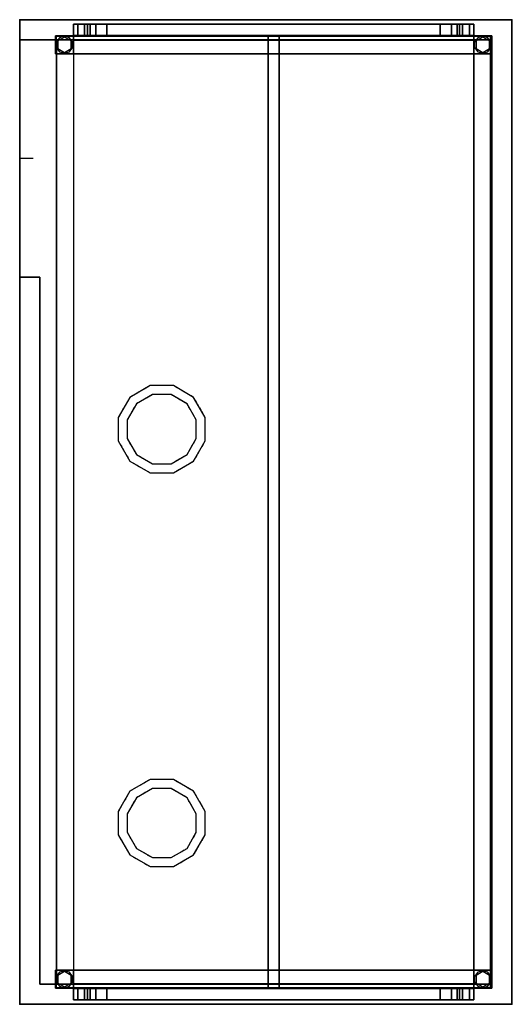
# Model space of a CAD drawing. Extents: x 0 to 1101, y -1890 to 310.
import ezdxf

# ---------------------------------------------------------------- set-up
doc = ezdxf.new("R2010")
doc.units = 0
doc.header["$LTSCALE"] = 25
doc.header["$MEASUREMENT"] = 0
doc.linetypes.add('CONTINUA', pattern=[0])
doc.linetypes.add('NASCOSTA', pattern=[0.375, 0.25, -0.125])
for name, color, linetype in [('IQ_200_2D', 1, 'CONTINUOUS'), ('IQ_200_3D', 1, 'CONTINUOUS'), ('IQ_204_2D', 7, 'CONTINUA'), ('IQ_204_3D', 7, 'CONTINUOUS'), ('IQ_HIDDEN_3D', 4, 'CONTINUOUS'), ('IQ_INS_3D', 3, 'CONTINUOUS')]:
    doc.layers.add(name, color=color, linetype=linetype)

msp = doc.modelspace()

# ---------------------------------------------------------------- linework, layer by layer
at = {"layer": 'IQ_200_2D'}
msp.add_lwpolyline([(0, 310), (0, -1890), (1100, -1890), (1100, 310)], close=True, dxfattribs=at)
at = {"layer": 'IQ_200_3D'}
for p, q in [((1100, 310, 850), (1100, -1890, 850)), ((1055, 265, 875), (1055, -1845, 875)), ((45, -265, 875), (45, -1845, 875))]:
    msp.add_line(p, q, dxfattribs=at)
at = {"layer": 'IQ_200_3D', "elevation": 1510}
for points in [[(120, 275), (145, 275), (145, 300), (120, 300)], [(1015, 275), (990, 275), (990, 300), (1015, 300)], [(120, -1855), (145, -1855), (145, -1880), (120, -1880)], [(1015, -1855), (990, -1855), (990, -1880), (1015, -1880)]]:
    msp.add_lwpolyline(points, dxfattribs=at)
at = {"layer": 'IQ_200_3D', "elevation": 20}
for points in [[(118.2, 259.9), (111.2, 269.5), (100, 273.1), (88.8, 269.5), (81.8, 259.9), (81.8, 248.1), (88.8, 238.5), (100, 234.9), (111.2, 238.5), (118.2, 248.1)], [(1053.2, 259.9), (1046.2, 269.5), (1035, 273.1), (1023.8, 269.5), (1016.8, 259.9), (1016.8, 248.1), (1023.8, 238.5), (1035, 234.9), (1046.2, 238.5), (1053.2, 248.1)], [(118.2, -1828.1), (111.2, -1818.5), (100, -1814.9), (88.8, -1818.5), (81.8, -1828.1), (81.8, -1839.9), (88.8, -1849.5), (100, -1853.1), (111.2, -1849.5), (118.2, -1839.9)], [(1053.2, -1828.1), (1046.2, -1818.5), (1035, -1814.9), (1023.8, -1818.5), (1016.8, -1828.1), (1016.8, -1839.9), (1023.8, -1849.5), (1035, -1853.1), (1046.2, -1849.5), (1053.2, -1839.9)]]:
    msp.add_lwpolyline(points, close=True, dxfattribs=at)
at = {"layer": 'IQ_200_3D'}
for points in [[(115, 262.7), (100, 271.3), (85, 262.7), (85, 245.3), (100, 236.7), (115, 245.3)], [(1050, 262.7), (1035, 271.3), (1020, 262.7), (1020, 245.3), (1035, 236.7), (1050, 245.3)], [(115, -1825.3), (100, -1816.7), (85, -1825.3), (85, -1842.7), (100, -1851.3), (115, -1842.7)], [(1050, -1825.3), (1035, -1816.7), (1020, -1825.3), (1020, -1842.7), (1035, -1851.3), (1050, -1842.7)]]:
    msp.add_lwpolyline(points, close=True, dxfattribs=at)
for points, invisible_edges in [([(0, 310, 910), (0, 310, 850), (1100, 310, 850), (1100, 310, 910)], 4), ([(0, 310, 910), (1100, 310, 910), (1055, 265, 910), (0, 265, 910)], 15), ([(0, 265, 850), (0, 265, 910), (0, 310, 910), (0, 310, 850)], 1), ([(1055, 265, 910), (1055, -1845, 910), (1100, -1890, 910), (1100, 310, 910)], 10), ([(0, 265, 875), (0, 265, 850), (0, -265, 850), (0, -265, 875)], 5), ([(0, -265, 910), (0, -1890, 910), (45, -1845, 910), (45, -265, 910)], 2), ([(0, -265, 850), (0, -1890, 850), (0, -1890, 910), (0, -265, 910)], 8), ([(0, -1890, 910), (1100, -1890, 910), (1055, -1845, 910), (45, -1845, 910)], 15), ([(0, -1890, 910), (0, -1890, 850), (1100, -1890, 850), (1100, -1890, 910)], 4)]:
    msp.add_3dface(points, dxfattribs=dict(at, invisible_edges=invisible_edges))
for points in [[(120, 300, 1510), (120, 275, 1510), (130, 275, 1547.5), (130, 300, 1547.5)], [(145, 300, 1510), (151.7, 300, 1535), (130, 300, 1547.5), (120, 300, 1510)], [(151.7, 300, 1535), (170, 300, 1553.3), (157.5, 300, 1575), (130, 300, 1547.5)], [(130, 300, 1547.5), (130, 275, 1547.5), (157.5, 275, 1575), (157.5, 300, 1575)], [(145, 275, 1510), (151.7, 275, 1535), (151.7, 300, 1535), (145, 300, 1510)], [(151.7, 275, 1535), (170, 275, 1553.3), (170, 300, 1553.3), (151.7, 300, 1535)], [(170, 300, 1553.3), (195, 300, 1560), (195, 300, 1585), (157.5, 300, 1575)], [(157.5, 300, 1575), (157.5, 275, 1575), (195, 275, 1585), (195, 300, 1585)], [(170, 275, 1553.3), (195, 275, 1560), (195, 300, 1560), (170, 300, 1553.3)], [(977.5, 300, 1575), (977.5, 275, 1575), (940, 275, 1585), (940, 300, 1585)], [(965, 300, 1553.3), (940, 300, 1560), (940, 300, 1585), (977.5, 300, 1575)], [(965, 275, 1553.3), (940, 275, 1560), (940, 300, 1560), (965, 300, 1553.3)], [(983.3, 300, 1535), (965, 300, 1553.3), (977.5, 300, 1575), (1005, 300, 1547.5)], [(983.3, 275, 1535), (965, 275, 1553.3), (965, 300, 1553.3), (983.3, 300, 1535)], [(1005, 300, 1547.5), (1005, 275, 1547.5), (977.5, 275, 1575), (977.5, 300, 1575)], [(990, 275, 1510), (983.3, 275, 1535), (983.3, 300, 1535), (990, 300, 1510)], [(990, 300, 1510), (983.3, 300, 1535), (1005, 300, 1547.5), (1015, 300, 1510)], [(1015, 300, 1510), (1015, 275, 1510), (1005, 275, 1547.5), (1005, 300, 1547.5)], [(1055, 265, 910), (1055, 265, 875), (0, 265, 875), (0, 265, 910)], [(1015, 273, 1445), (1052.5, 273, 1470), (82.5, 273, 1470), (120, 273, 1445)], [(82.5, 273, 1470), (120, 273, 1445), (120, -1853, 1445), (82.5, -1853, 1470)], [(120, 275, 1510), (145, 275, 1510), (151.7, 275, 1535), (130, 275, 1547.5)], [(1015, 273, 1445), (120, 273, 1445), (120, -1853, 1445), (1015, -1853, 1445)], [(130, 275, 1547.5), (151.7, 275, 1535), (170, 275, 1553.3), (157.5, 275, 1575)], [(157.5, 275, 1575), (170, 275, 1553.3), (195, 275, 1560), (195, 275, 1585)], [(977.5, 275, 1575), (965, 275, 1553.3), (940, 275, 1560), (940, 275, 1585)], [(1005, 275, 1547.5), (983.3, 275, 1535), (965, 275, 1553.3), (977.5, 275, 1575)], [(1015, 275, 1510), (990, 275, 1510), (983.3, 275, 1535), (1005, 275, 1547.5)], [(1052.5, 273, 1470), (1015, 273, 1445), (1015, -1853, 1445), (1052.5, -1853, 1470)], [(45, -265, 910), (45, -265, 875), (0, -265, 875), (0, -265, 910)], [(1055, -1845, 910), (1055, -1845, 875), (45, -1845, 875), (45, -1845, 910)], [(1015, -1853, 1445), (1052.5, -1853, 1470), (82.5, -1853, 1470), (120, -1853, 1445)], [(120, -1855, 1510), (145, -1855, 1510), (151.7, -1855, 1535), (130, -1855, 1547.5)], [(120, -1880, 1510), (120, -1855, 1510), (130, -1855, 1547.5), (130, -1880, 1547.5)], [(130, -1880, 1547.5), (130, -1855, 1547.5), (157.5, -1855, 1575), (157.5, -1880, 1575)], [(130, -1855, 1547.5), (151.7, -1855, 1535), (170, -1855, 1553.3), (157.5, -1855, 1575)], [(145, -1855, 1510), (151.7, -1855, 1535), (151.7, -1880, 1535), (145, -1880, 1510)], [(151.7, -1855, 1535), (170, -1855, 1553.3), (170, -1880, 1553.3), (151.7, -1880, 1535)], [(157.5, -1880, 1575), (157.5, -1855, 1575), (195, -1855, 1585), (195, -1880, 1585)], [(157.5, -1855, 1575), (170, -1855, 1553.3), (195, -1855, 1560), (195, -1855, 1585)], [(170, -1855, 1553.3), (195, -1855, 1560), (195, -1880, 1560), (170, -1880, 1553.3)], [(965, -1855, 1553.3), (940, -1855, 1560), (940, -1880, 1560), (965, -1880, 1553.3)], [(977.5, -1855, 1575), (965, -1855, 1553.3), (940, -1855, 1560), (940, -1855, 1585)], [(977.5, -1880, 1575), (977.5, -1855, 1575), (940, -1855, 1585), (940, -1880, 1585)], [(983.3, -1855, 1535), (965, -1855, 1553.3), (965, -1880, 1553.3), (983.3, -1880, 1535)], [(1005, -1855, 1547.5), (983.3, -1855, 1535), (965, -1855, 1553.3), (977.5, -1855, 1575)], [(1005, -1880, 1547.5), (1005, -1855, 1547.5), (977.5, -1855, 1575), (977.5, -1880, 1575)], [(1015, -1855, 1510), (990, -1855, 1510), (983.3, -1855, 1535), (1005, -1855, 1547.5)], [(990, -1855, 1510), (983.3, -1855, 1535), (983.3, -1880, 1535), (990, -1880, 1510)], [(1015, -1880, 1510), (1015, -1855, 1510), (1005, -1855, 1547.5), (1005, -1880, 1547.5)], [(145, -1880, 1510), (151.7, -1880, 1535), (130, -1880, 1547.5), (120, -1880, 1510)], [(151.7, -1880, 1535), (170, -1880, 1553.3), (157.5, -1880, 1575), (130, -1880, 1547.5)], [(170, -1880, 1553.3), (195, -1880, 1560), (195, -1880, 1585), (157.5, -1880, 1575)], [(965, -1880, 1553.3), (940, -1880, 1560), (940, -1880, 1585), (977.5, -1880, 1575)], [(983.3, -1880, 1535), (965, -1880, 1553.3), (977.5, -1880, 1575), (1005, -1880, 1547.5)], [(990, -1880, 1510), (983.3, -1880, 1535), (1005, -1880, 1547.5), (1015, -1880, 1510)]]:
    msp.add_3dface(points, dxfattribs=at)
at = {"layer": 'IQ_204_2D'}
for p, q in [((120, 300), (120, -1880)), ((1015, 300), (120, 300)), ((1015, 300), (1015, -1880)), ((1055, 265), (0, 265)), ((82.5, 265), (82.5, -1845)), ((555, 265), (555, -1845)), ((580, 265), (580, -1845)), ((30, 0), (0, 0)), ((45, -265), (0, -265)), ((1015, -1880), (120, -1880))]:
    msp.add_line(p, q, dxfattribs=at)
msp.add_lwpolyline([(1055, 265), (1055, -1845), (45, -1845), (45, -265)], dxfattribs=at)
at = {"layer": 'IQ_204_2D', "linetype": 'NASCOSTA'}
for points in [[(414.8, -578.9), (388.7, -533.8), (343.6, -507.7), (291.4, -507.7), (246.3, -533.8), (220.2, -578.9), (220.2, -631.1), (246.3, -676.2), (291.4, -702.3), (343.6, -702.3), (388.7, -676.2), (414.8, -631.1)], [(394.8, -584.3), (374.1, -548.4), (338.2, -527.7), (296.8, -527.7), (260.9, -548.4), (240.2, -584.3), (240.2, -625.7), (260.9, -661.6), (296.8, -682.3), (338.2, -682.3), (374.1, -661.6), (394.8, -625.7)], [(414.8, -1458.9), (388.7, -1413.8), (343.6, -1387.7), (291.4, -1387.7), (246.3, -1413.8), (220.2, -1458.9), (220.2, -1511.1), (246.3, -1556.2), (291.4, -1582.3), (343.6, -1582.3), (388.7, -1556.2), (414.8, -1511.1)], [(394.8, -1464.3), (374.1, -1428.4), (338.2, -1407.7), (296.8, -1407.7), (260.9, -1428.4), (240.2, -1464.3), (240.2, -1505.7), (260.9, -1541.6), (296.8, -1562.3), (338.2, -1562.3), (374.1, -1541.6), (394.8, -1505.7)]]:
    msp.add_lwpolyline(points, close=True, dxfattribs=at)
at = {"layer": 'IQ_204_3D'}
for points, elevation in [([(414.8, -578.9), (388.7, -533.8), (343.6, -507.7), (291.4, -507.7), (246.3, -533.8), (220.2, -578.9), (220.2, -631.1), (246.3, -676.2), (291.4, -702.3), (343.6, -702.3), (388.7, -676.2), (414.8, -631.1)], 875), ([(394.8, -584.3), (374.1, -548.4), (338.2, -527.7), (296.8, -527.7), (260.9, -548.4), (240.2, -584.3), (240.2, -625.7), (260.9, -661.6), (296.8, -682.3), (338.2, -682.3), (374.1, -661.6), (394.8, -625.7)], 835), ([(414.8, -1458.9), (388.7, -1413.8), (343.6, -1387.7), (291.4, -1387.7), (246.3, -1413.8), (220.2, -1458.9), (220.2, -1511.1), (246.3, -1556.2), (291.4, -1582.3), (343.6, -1582.3), (388.7, -1556.2), (414.8, -1511.1)], 875), ([(394.8, -1464.3), (374.1, -1428.4), (338.2, -1407.7), (296.8, -1407.7), (260.9, -1428.4), (240.2, -1464.3), (240.2, -1505.7), (260.9, -1541.6), (296.8, -1562.3), (338.2, -1562.3), (374.1, -1541.6), (394.8, -1505.7)], 835)]:
    msp.add_lwpolyline(points, close=True, dxfattribs=dict(at, elevation=elevation))
at = {"layer": 'IQ_204_3D', "invisible_edges": 15}
for points in [[(296.8, -527.7, 895), (291.4, -507.7, 895), (246.3, -533.8, 895), (260.9, -548.4, 895)], [(338.2, -527.7, 895), (343.6, -507.7, 895), (291.4, -507.7, 895), (296.8, -527.7, 895)], [(374.1, -548.4, 895), (388.7, -533.8, 895), (343.6, -507.7, 895), (338.2, -527.7, 895)], [(260.9, -548.4, 895), (246.3, -533.8, 895), (220.2, -578.9, 895), (240.2, -584.3, 895)], [(414.8, -578.9, 895), (388.7, -533.8, 895), (374.1, -548.4, 895), (394.8, -584.3, 895)], [(220.2, -578.9, 895), (220.2, -631.1, 895), (240.2, -625.7, 895), (240.2, -584.3, 895)], [(394.8, -625.7, 895), (414.8, -631.1, 895), (414.8, -578.9, 895), (394.8, -584.3, 895)], [(220.2, -631.1, 895), (246.3, -676.2, 895), (260.9, -661.6, 895), (240.2, -625.7, 895)], [(374.1, -661.6, 895), (388.7, -676.2, 895), (414.8, -631.1, 895), (394.8, -625.7, 895)], [(246.3, -676.2, 895), (291.4, -702.3, 895), (296.8, -682.3, 895), (260.9, -661.6, 895)], [(338.2, -682.3, 895), (343.6, -702.3, 895), (388.7, -676.2, 895), (374.1, -661.6, 895)], [(296.8, -682.3, 895), (291.4, -702.3, 895), (343.6, -702.3, 895), (338.2, -682.3, 895)], [(296.8, -1407.7, 895), (291.4, -1387.7, 895), (246.3, -1413.8, 895), (260.9, -1428.4, 895)], [(338.2, -1407.7, 895), (343.6, -1387.7, 895), (291.4, -1387.7, 895), (296.8, -1407.7, 895)], [(374.1, -1428.4, 895), (388.7, -1413.8, 895), (343.6, -1387.7, 895), (338.2, -1407.7, 895)], [(260.9, -1428.4, 895), (246.3, -1413.8, 895), (220.2, -1458.9, 895), (240.2, -1464.3, 895)], [(414.8, -1458.9, 895), (388.7, -1413.8, 895), (374.1, -1428.4, 895), (394.8, -1464.3, 895)], [(220.2, -1458.9, 895), (220.2, -1511.1, 895), (240.2, -1505.7, 895), (240.2, -1464.3, 895)], [(394.8, -1505.7, 895), (414.8, -1511.1, 895), (414.8, -1458.9, 895), (394.8, -1464.3, 895)], [(220.2, -1511.1, 895), (246.3, -1556.2, 895), (260.9, -1541.6, 895), (240.2, -1505.7, 895)], [(374.1, -1541.6, 895), (388.7, -1556.2, 895), (414.8, -1511.1, 895), (394.8, -1505.7, 895)], [(246.3, -1556.2, 895), (291.4, -1582.3, 895), (296.8, -1562.3, 895), (260.9, -1541.6, 895)], [(338.2, -1562.3, 895), (343.6, -1582.3, 895), (388.7, -1556.2, 895), (374.1, -1541.6, 895)], [(296.8, -1562.3, 895), (291.4, -1582.3, 895), (343.6, -1582.3, 895), (338.2, -1562.3, 895)]]:
    msp.add_3dface(points, dxfattribs=at)
at = {"layer": 'IQ_HIDDEN_3D', "invisible_edges": 15}
for points in [[(45, 265, 875), (0, 265, 875), (0, -265, 875), (45, -265, 875)], [(1055, -507.7, 875), (1055, 265, 875), (45, 265, 875), (45, -507.7, 875)], [(45, -702.3, 875), (220.2, -702.3, 875), (220.2, -507.7, 875), (45, -507.7, 875)], [(220.2, -507.7, 875), (291.4, -507.7, 875), (246.3, -533.8, 875), (220.2, -578.9, 875)], [(414.8, -507.7, 875), (343.6, -507.7, 875), (388.7, -533.8, 875), (414.8, -578.9, 875)], [(1055, -702.3, 875), (1055, -507.7, 875), (414.8, -507.7, 875), (414.8, -702.3, 875)], [(220.2, -702.3, 875), (291.4, -702.3, 875), (246.3, -676.2, 875), (220.2, -631.1, 875)], [(414.8, -702.3, 875), (343.6, -702.3, 875), (388.7, -676.2, 875), (414.8, -631.1, 875)], [(45, -1387.7, 875), (1055, -1387.7, 875), (1055, -702.3, 875), (45, -702.3, 875)], [(45, -1582.3, 875), (220.2, -1582.3, 875), (220.2, -1387.7, 875), (45, -1387.7, 875)], [(220.2, -1387.7, 875), (291.4, -1387.7, 875), (246.3, -1413.8, 875), (220.2, -1458.9, 875)], [(414.8, -1387.7, 875), (343.6, -1387.7, 875), (388.7, -1413.8, 875), (414.8, -1458.9, 875)], [(1055, -1582.3, 875), (1055, -1387.7, 875), (414.8, -1387.7, 875), (414.8, -1582.3, 875)], [(220.2, -1582.3, 875), (291.4, -1582.3, 875), (246.3, -1556.2, 875), (220.2, -1511.1, 875)], [(414.8, -1582.3, 875), (343.6, -1582.3, 875), (388.7, -1556.2, 875), (414.8, -1511.1, 875)], [(45, -1845, 875), (1055, -1845, 875), (1055, -1582.3, 875), (45, -1582.3, 875)]]:
    msp.add_3dface(points, dxfattribs=at)
at = {"layer": 'IQ_INS_3D'}
for p in [(0, 310), (1100, 310), (0, 0), (0, -1890), (1100, -1890)]:
    msp.add_point(p, dxfattribs=at)

# ---------------------------------------------------------------- texts
at = {"layer": 'IQ_INS_3D', "flags": 9}
for tag, p, s in [('ANGOLO', (1098.5, 310), '5.414645911893697'), ('DIST', (1100, 310), '1702.938636592640')]:
    msp.add_attdef(tag, p, s, height=1, rotation=270, dxfattribs=at)

# ---------------------------------------------------------------- meshes
at = {"layer": 'IQ_200_3D'}
mesh = msp.add_polymesh((6, 3), dxfattribs=at)
for k, corner in enumerate([(120, 275, 1510), (120, 275, 910), (120, 275, 910), (120, 300, 1510), (120, 300, 910), (120, 300, 910), (145, 300, 1510), (145, 300, 910), (120, 300, 910), (145, 275, 1510), (145, 275, 910), (120, 275, 910), (145, 275, 1510), (145, 275, 1510), (120, 275, 1510), (145, 300, 1510), (145, 300, 1510), (120, 300, 1510)]):
    mesh.set_mesh_vertex(divmod(k, 3), corner)
mesh = msp.add_polymesh((6, 3), dxfattribs=at)
for k, corner in enumerate([(120, 275, 1510), (120, 275, 910), (120, 275, 910), (120, 300, 1510), (120, 300, 910), (120, 300, 910), (145, 300, 1510), (145, 300, 910), (120, 300, 910), (145, 275, 1510), (145, 275, 910), (120, 275, 910), (145, 275, 1510), (145, 275, 1510), (120, 275, 1510), (145, 300, 1510), (145, 300, 1510), (120, 300, 1510)]):
    mesh.set_mesh_vertex(divmod(k, 3), corner)
mesh = msp.add_polymesh((6, 3), dxfattribs=at)
for k, corner in enumerate([(120, 275, 850), (120, 275, 647), (120, 275, 647), (120, 300, 850), (120, 300, 647), (120, 300, 647), (145, 300, 850), (145, 300, 647), (120, 300, 647), (145, 275, 850), (145, 275, 647), (120, 275, 647), (145, 275, 850), (145, 275, 850), (120, 275, 850), (145, 300, 850), (145, 300, 850), (120, 300, 850)]):
    mesh.set_mesh_vertex(divmod(k, 3), corner)
mesh = msp.add_polymesh((6, 3), dxfattribs=at)
for k, corner in enumerate([(120, 275, 850), (120, 275, 647), (120, 275, 647), (120, 300, 850), (120, 300, 647), (120, 300, 647), (145, 300, 850), (145, 300, 647), (120, 300, 647), (145, 275, 850), (145, 275, 647), (120, 275, 647), (145, 275, 850), (145, 275, 850), (120, 275, 850), (145, 300, 850), (145, 300, 850), (120, 300, 850)]):
    mesh.set_mesh_vertex(divmod(k, 3), corner)
mesh = msp.add_polymesh((6, 3), dxfattribs=at)
for k, corner in enumerate([(195, 275, 1560), (940, 275, 1560), (940, 275, 1560), (195, 300, 1560), (940, 300, 1560), (940, 300, 1560), (195, 300, 1585), (940, 300, 1585), (940, 300, 1560), (195, 275, 1585), (940, 275, 1585), (940, 275, 1560), (195, 275, 1585), (195, 275, 1585), (195, 275, 1560), (195, 300, 1585), (195, 300, 1585), (195, 300, 1560)]):
    mesh.set_mesh_vertex(divmod(k, 3), corner)
mesh = msp.add_polymesh((6, 3), dxfattribs=at)
for k, corner in enumerate([(1015, 275, 1510), (1015, 275, 910), (1015, 275, 910), (1015, 300, 1510), (1015, 300, 910), (1015, 300, 910), (990, 300, 1510), (990, 300, 910), (1015, 300, 910), (990, 275, 1510), (990, 275, 910), (1015, 275, 910), (990, 275, 1510), (990, 275, 1510), (1015, 275, 1510), (990, 300, 1510), (990, 300, 1510), (1015, 300, 1510)]):
    mesh.set_mesh_vertex(divmod(k, 3), corner)
mesh = msp.add_polymesh((6, 3), dxfattribs=at)
for k, corner in enumerate([(1015, 275, 850), (1015, 275, 647), (1015, 275, 647), (1015, 300, 850), (1015, 300, 647), (1015, 300, 647), (990, 300, 850), (990, 300, 647), (1015, 300, 647), (990, 275, 850), (990, 275, 647), (1015, 275, 647), (990, 275, 850), (990, 275, 850), (1015, 275, 850), (990, 300, 850), (990, 300, 850), (1015, 300, 850)]):
    mesh.set_mesh_vertex(divmod(k, 3), corner)
mesh = msp.add_polymesh((6, 3), dxfattribs=at)
for k, corner in enumerate([(1015, 275, 850), (1015, 275, 647), (1015, 275, 647), (1015, 300, 850), (1015, 300, 647), (1015, 300, 647), (990, 300, 850), (990, 300, 647), (1015, 300, 647), (990, 275, 850), (990, 275, 647), (1015, 275, 647), (990, 275, 850), (990, 275, 850), (1015, 275, 850), (990, 300, 850), (990, 300, 850), (1015, 300, 850)]):
    mesh.set_mesh_vertex(divmod(k, 3), corner)
mesh = msp.add_polymesh((6, 3), dxfattribs=at)
for k, corner in enumerate([(80, 234, 850), (80, 234, 80), (80, 234, 80), (80, 274, 850), (80, 274, 80), (80, 274, 80), (120, 274, 850), (120, 274, 80), (80, 274, 80), (120, 234, 850), (120, 234, 80), (80, 234, 80), (120, 234, 850), (120, 234, 850), (80, 234, 850), (120, 274, 850), (120, 274, 850), (80, 274, 850)]):
    mesh.set_mesh_vertex(divmod(k, 3), corner)
mesh = msp.add_polymesh((6, 3), dxfattribs=at)
for k, corner in enumerate([(1015, 274, 870), (1015, 274, 645), (1015, 274, 645), (120, 274, 870), (120, 274, 645), (120, 274, 645), (120, 264, 870), (120, 264, 645), (120, 274, 645), (1015, 264, 870), (1015, 264, 645), (1015, 274, 645), (1015, 264, 870), (1015, 264, 870), (1015, 274, 870), (120, 264, 870), (120, 264, 870), (120, 274, 870)]):
    mesh.set_mesh_vertex(divmod(k, 3), corner)
mesh = msp.add_polymesh((6, 3), dxfattribs=at)
for k, corner in enumerate([(120, 274, 310), (120, 274, 270), (120, 274, 270), (1015, 274, 310), (1015, 274, 270), (1015, 274, 270), (1015, 234, 310), (1015, 234, 270), (1015, 274, 270), (120, 234, 310), (120, 234, 270), (120, 274, 270), (120, 234, 310), (120, 234, 310), (120, 274, 310), (1015, 234, 310), (1015, 234, 310), (1015, 274, 310)]):
    mesh.set_mesh_vertex(divmod(k, 3), corner)
mesh = msp.add_polymesh((6, 3), dxfattribs=at)
for k, corner in enumerate([(555, -1855, 1585), (555, -1855, 1560), (555, -1855, 1560), (555, 275, 1585), (555, 275, 1560), (555, 275, 1560), (580, 275, 1585), (580, 275, 1560), (555, 275, 1560), (580, -1855, 1585), (580, -1855, 1560), (555, -1855, 1560), (580, -1855, 1585), (580, -1855, 1585), (555, -1855, 1585), (580, 275, 1585), (580, 275, 1585), (555, 275, 1585)]):
    mesh.set_mesh_vertex(divmod(k, 3), corner)
mesh = msp.add_polymesh((6, 3), dxfattribs=at)
for k, corner in enumerate([(1015, 234, 850), (1015, 234, 80), (1015, 234, 80), (1015, 274, 850), (1015, 274, 80), (1015, 274, 80), (1055, 274, 850), (1055, 274, 80), (1015, 274, 80), (1055, 234, 850), (1055, 234, 80), (1015, 234, 80), (1055, 234, 850), (1055, 234, 850), (1015, 234, 850), (1055, 274, 850), (1055, 274, 850), (1015, 274, 850)]):
    mesh.set_mesh_vertex(divmod(k, 3), corner)
mesh = msp.add_polymesh((6, 3), dxfattribs=at)
for k, corner in enumerate([(1015, -1814, 310), (1015, -1814, 270), (1015, -1814, 270), (1015, 234, 310), (1015, 234, 270), (1015, 234, 270), (1055, 234, 310), (1055, 234, 270), (1015, 234, 270), (1055, -1814, 310), (1055, -1814, 270), (1015, -1814, 270), (1055, -1814, 310), (1055, -1814, 310), (1015, -1814, 310), (1055, 234, 310), (1055, 234, 310), (1015, 234, 310)]):
    mesh.set_mesh_vertex(divmod(k, 3), corner)
mesh = msp.add_polymesh((6, 3), dxfattribs=at)
for k, corner in enumerate([(80, -1854, 850), (80, -1854, 80), (80, -1854, 80), (80, -1814, 850), (80, -1814, 80), (80, -1814, 80), (120, -1814, 850), (120, -1814, 80), (80, -1814, 80), (120, -1854, 850), (120, -1854, 80), (80, -1854, 80), (120, -1854, 850), (120, -1854, 850), (80, -1854, 850), (120, -1814, 850), (120, -1814, 850), (80, -1814, 850)]):
    mesh.set_mesh_vertex(divmod(k, 3), corner)
mesh = msp.add_polymesh((6, 3), dxfattribs=at)
for k, corner in enumerate([(120, -1814, 310), (120, -1814, 270), (120, -1814, 270), (1015, -1814, 310), (1015, -1814, 270), (1015, -1814, 270), (1015, -1854, 310), (1015, -1854, 270), (1015, -1814, 270), (120, -1854, 310), (120, -1854, 270), (120, -1814, 270), (120, -1854, 310), (120, -1854, 310), (120, -1814, 310), (1015, -1854, 310), (1015, -1854, 310), (1015, -1814, 310)]):
    mesh.set_mesh_vertex(divmod(k, 3), corner)
mesh = msp.add_polymesh((6, 3), dxfattribs=at)
for k, corner in enumerate([(1015, -1854, 850), (1015, -1854, 80), (1015, -1854, 80), (1015, -1814, 850), (1015, -1814, 80), (1015, -1814, 80), (1055, -1814, 850), (1055, -1814, 80), (1015, -1814, 80), (1055, -1854, 850), (1055, -1854, 80), (1015, -1854, 80), (1055, -1854, 850), (1055, -1854, 850), (1015, -1854, 850), (1055, -1814, 850), (1055, -1814, 850), (1015, -1814, 850)]):
    mesh.set_mesh_vertex(divmod(k, 3), corner)
mesh = msp.add_polymesh((6, 3), dxfattribs=at)
for k, corner in enumerate([(1015, -1854, 870), (1015, -1854, 645), (1015, -1854, 645), (120, -1854, 870), (120, -1854, 645), (120, -1854, 645), (120, -1844, 870), (120, -1844, 645), (120, -1854, 645), (1015, -1844, 870), (1015, -1844, 645), (1015, -1854, 645), (1015, -1844, 870), (1015, -1844, 870), (1015, -1854, 870), (120, -1844, 870), (120, -1844, 870), (120, -1854, 870)]):
    mesh.set_mesh_vertex(divmod(k, 3), corner)
mesh = msp.add_polymesh((6, 3), dxfattribs=at)
for k, corner in enumerate([(120, -1855, 1510), (120, -1855, 910), (120, -1855, 910), (120, -1880, 1510), (120, -1880, 910), (120, -1880, 910), (145, -1880, 1510), (145, -1880, 910), (120, -1880, 910), (145, -1855, 1510), (145, -1855, 910), (120, -1855, 910), (145, -1855, 1510), (145, -1855, 1510), (120, -1855, 1510), (145, -1880, 1510), (145, -1880, 1510), (120, -1880, 1510)]):
    mesh.set_mesh_vertex(divmod(k, 3), corner)
mesh = msp.add_polymesh((6, 3), dxfattribs=at)
for k, corner in enumerate([(120, -1855, 1510), (120, -1855, 910), (120, -1855, 910), (120, -1880, 1510), (120, -1880, 910), (120, -1880, 910), (145, -1880, 1510), (145, -1880, 910), (120, -1880, 910), (145, -1855, 1510), (145, -1855, 910), (120, -1855, 910), (145, -1855, 1510), (145, -1855, 1510), (120, -1855, 1510), (145, -1880, 1510), (145, -1880, 1510), (120, -1880, 1510)]):
    mesh.set_mesh_vertex(divmod(k, 3), corner)
mesh = msp.add_polymesh((6, 3), dxfattribs=at)
for k, corner in enumerate([(120, -1855, 850), (120, -1855, 647), (120, -1855, 647), (120, -1880, 850), (120, -1880, 647), (120, -1880, 647), (145, -1880, 850), (145, -1880, 647), (120, -1880, 647), (145, -1855, 850), (145, -1855, 647), (120, -1855, 647), (145, -1855, 850), (145, -1855, 850), (120, -1855, 850), (145, -1880, 850), (145, -1880, 850), (120, -1880, 850)]):
    mesh.set_mesh_vertex(divmod(k, 3), corner)
mesh = msp.add_polymesh((6, 3), dxfattribs=at)
for k, corner in enumerate([(195, -1855, 1560), (940, -1855, 1560), (940, -1855, 1560), (195, -1880, 1560), (940, -1880, 1560), (940, -1880, 1560), (195, -1880, 1585), (940, -1880, 1585), (940, -1880, 1560), (195, -1855, 1585), (940, -1855, 1585), (940, -1855, 1560), (195, -1855, 1585), (195, -1855, 1585), (195, -1855, 1560), (195, -1880, 1585), (195, -1880, 1585), (195, -1880, 1560)]):
    mesh.set_mesh_vertex(divmod(k, 3), corner)
mesh = msp.add_polymesh((6, 3), dxfattribs=at)
for k, corner in enumerate([(1015, -1855, 1510), (1015, -1855, 910), (1015, -1855, 910), (1015, -1880, 1510), (1015, -1880, 910), (1015, -1880, 910), (990, -1880, 1510), (990, -1880, 910), (1015, -1880, 910), (990, -1855, 1510), (990, -1855, 910), (1015, -1855, 910), (990, -1855, 1510), (990, -1855, 1510), (1015, -1855, 1510), (990, -1880, 1510), (990, -1880, 1510), (1015, -1880, 1510)]):
    mesh.set_mesh_vertex(divmod(k, 3), corner)
mesh = msp.add_polymesh((6, 3), dxfattribs=at)
for k, corner in enumerate([(1015, -1855, 850), (1015, -1855, 647), (1015, -1855, 647), (1015, -1880, 850), (1015, -1880, 647), (1015, -1880, 647), (990, -1880, 850), (990, -1880, 647), (1015, -1880, 647), (990, -1855, 850), (990, -1855, 647), (1015, -1855, 647), (990, -1855, 850), (990, -1855, 850), (1015, -1855, 850), (990, -1880, 850), (990, -1880, 850), (1015, -1880, 850)]):
    mesh.set_mesh_vertex(divmod(k, 3), corner)

doc.saveas('drawing.dxf')
